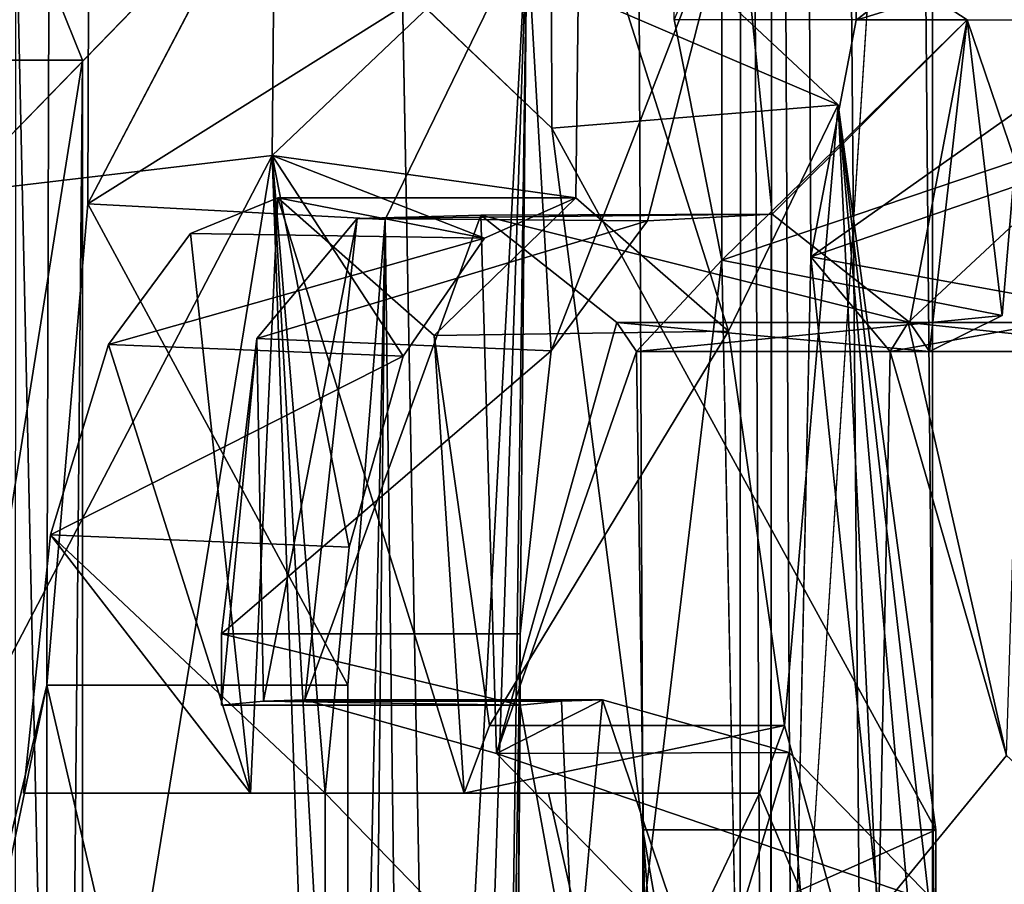
# Model space of a CAD drawing. Units: millimetres. Extents: x -71 to 200, y 47 to 1037.
# Drawn here: x 11 to 12, y 648 to 648 of the extents above; entities that cross this region are included whole.
import ezdxf

# ---------------------------------------------------------------- set-up
doc = ezdxf.new("R2010")
doc.units = ezdxf.units.MM
doc.header["$LTSCALE"] = 81.481481
for name, color, linetype in [('449', 7, 'CONTINUOUS'), ('466', 7, 'CONTINUOUS'), ('467', 7, 'CONTINUOUS'), ('468', 7, 'CONTINUOUS'), ('469', 7, 'CONTINUOUS'), ('472', 7, 'CONTINUOUS'), ('481', 7, 'CONTINUOUS'), ('482', 7, 'CONTINUOUS'), ('486', 7, 'CONTINUOUS'), ('487', 7, 'CONTINUOUS'), ('488', 7, 'CONTINUOUS'), ('489', 7, 'CONTINUOUS'), ('516', 7, 'CONTINUOUS'), ('545', 7, 'CONTINUOUS'), ('546', 7, 'CONTINUOUS'), ('547', 7, 'CONTINUOUS'), ('548', 7, 'CONTINUOUS'), ('549', 7, 'CONTINUOUS'), ('550', 7, 'CONTINUOUS'), ('551', 7, 'CONTINUOUS'), ('552', 7, 'CONTINUOUS'), ('583', 7, 'CONTINUOUS'), ('584', 7, 'CONTINUOUS'), ('612', 7, 'CONTINUOUS'), ('71', 7, 'CONTINUOUS'), ('76', 7, 'CONTINUOUS')]:
    doc.layers.add(name, color=color, linetype=linetype)

msp = doc.modelspace()

# ---------------------------------------------------------------- linework, layer by layer
at = {"layer": '449', "color": 253, "linetype": 'Continuous', "true_color": 0xa59e96}
for points in [[(11.67734, 648.27063, -217.63561), (11.50932, 648.11102, -217.25043), (11.675, 648.088, -217.63), (11.67734, 648.27063, -217.63561)], [(11.76321, 648.26667, -227.15289), (11.66162, 648.00441, -227.40195), (11.64828, 648.23516, -227.43357), (11.76321, 648.26667, -227.15289)], [(11.71414, 648.07531, -227.27508), (11.66162, 648.00441, -227.40195), (11.76321, 648.26667, -227.15289), (11.71414, 648.07531, -227.27508)], [(11.67734, 648.27063, -217.63561), (11.675, 648.088, -217.63), (11.7584, 648.01511, -217.83496), (11.67734, 648.27063, -217.63561)], [(11.81835, 648.13868, -217.989), (11.67734, 648.27063, -217.63561), (11.7584, 648.01511, -217.83496), (11.81835, 648.13868, -217.989)], [(11.7823, 648.079, -227.10434), (11.71414, 648.07531, -227.27508), (11.76321, 648.26667, -227.15289), (11.7823, 648.079, -227.10434)], [(11.88877, 648.185, -226.822), (11.7823, 648.079, -227.10434), (11.76321, 648.26667, -227.15289), (11.88877, 648.185, -226.822)], [(11.3955, 647.06239, -227.99216), (11.36896, 647.039, -228.047), (11.36934, 648.25344, -228.04611), (11.3955, 647.06239, -227.99216)], [(11.40573, 648.163, -227.971), (11.3955, 647.06239, -227.99216), (11.36934, 648.25344, -228.04611), (11.40573, 648.163, -227.971)], [(11.57095, 648.07614, -227.61229), (11.64828, 648.23516, -227.43357), (11.58429, 647.039, -227.582), (11.57095, 648.07614, -227.61229)], [(11.58429, 647.039, -227.582), (11.64828, 648.23516, -227.43357), (11.6087, 647.039, -227.526), (11.58429, 647.039, -227.582)], [(11.6087, 647.039, -227.526), (11.64828, 648.23516, -227.43357), (11.63214, 647.06216, -227.47137), (11.6087, 647.039, -227.526)], [(11.64828, 648.23516, -227.43357), (11.6447, 647.85, -227.442), (11.63214, 647.06216, -227.47137), (11.64828, 648.23516, -227.43357)], [(11.66162, 648.00441, -227.40195), (11.6447, 647.85, -227.442), (11.64828, 648.23516, -227.43357), (11.66162, 648.00441, -227.40195)], [(11.85752, 648.02, -226.907), (11.7823, 648.079, -227.10434), (11.88877, 648.185, -226.822), (11.85752, 648.02, -226.907)], [(11.86826, 648.004, -226.878), (11.85752, 648.02, -226.907), (11.88877, 648.185, -226.822), (11.86826, 648.004, -226.878)], [(11.9078, 648.02378, -226.76929), (11.86826, 648.004, -226.878), (11.88877, 648.185, -226.822), (11.9078, 648.02378, -226.76929)], [(11.91499, 648.10794, -226.74917), (11.9078, 648.02378, -226.76929), (11.88877, 648.185, -226.822), (11.91499, 648.10794, -226.74917)], [(11.40573, 647.115, -227.971), (11.3955, 647.06239, -227.99216), (11.40573, 648.163, -227.971), (11.40573, 647.115, -227.971)], [(11.78906, 647.8, -217.913), (11.81835, 648.13868, -217.989), (11.7584, 648.01511, -217.83496), (11.78906, 647.8, -217.913)], [(11.84446, 647.599, -218.058), (11.81835, 648.13868, -217.989), (11.78906, 647.8, -217.913), (11.84446, 647.599, -218.058)], [(11.87158, 647.743, -218.131), (11.81835, 648.13868, -217.989), (11.87158, 647.672, -218.131), (11.87158, 647.743, -218.131)], [(11.87158, 647.672, -218.131), (11.81835, 648.13868, -217.989), (11.86389, 647.62105, -218.11028), (11.87158, 647.672, -218.131)], [(11.86389, 647.62105, -218.11028), (11.81835, 648.13868, -217.989), (11.84446, 647.599, -218.058), (11.86389, 647.62105, -218.11028)], [(11.43432, 647.65, -217.089), (11.54548, 647.09, -217.33043), (11.50932, 648.11102, -217.25043), (11.43432, 647.65, -217.089)], [(11.54548, 647.09, -217.33043), (11.53811, 647.599, -217.314), (11.50932, 648.11102, -217.25043), (11.54548, 647.09, -217.33043)], [(11.50932, 648.11102, -217.25043), (11.53811, 647.599, -217.314), (11.53813, 647.763, -217.31406), (11.50932, 648.11102, -217.25043)], [(11.675, 648.088, -217.63), (11.50932, 648.11102, -217.25043), (11.62515, 648.066, -217.51219), (11.675, 648.088, -217.63)], [(11.62515, 648.066, -217.51219), (11.50932, 648.11102, -217.25043), (11.58087, 648.00162, -217.41022), (11.62515, 648.066, -217.51219)], [(11.58087, 648.00162, -217.41022), (11.50932, 648.11102, -217.25043), (11.55138, 647.89738, -217.34364), (11.58087, 648.00162, -217.41022)], [(11.55138, 647.89738, -217.34364), (11.50932, 648.11102, -217.25043), (11.53813, 647.763, -217.31406), (11.55138, 647.89738, -217.34364)], [(11.55065, 647.822, -227.658), (11.57095, 648.07614, -227.61229), (11.55065, 647.115, -227.658), (11.55065, 647.822, -227.658)], [(11.55065, 647.115, -227.658), (11.57095, 648.07614, -227.61229), (11.56019, 647.06224, -227.6367), (11.55065, 647.115, -227.658)], [(11.56019, 647.06224, -227.6367), (11.57095, 648.07614, -227.61229), (11.58429, 647.039, -227.582), (11.56019, 647.06224, -227.6367)], [(11.63214, 647.06216, -227.47137), (11.6447, 647.85, -227.442), (11.64343, 647.647, -227.445), (11.63214, 647.06216, -227.47137)], [(11.6447, 647.85, -227.442), (11.6447, 647.811, -227.442), (11.64343, 647.647, -227.445), (11.6447, 647.85, -227.442)], [(11.64343, 647.647, -227.445), (11.6447, 647.811, -227.442), (11.67458, 647.647, -227.371), (11.64343, 647.647, -227.445)], [(11.6447, 647.811, -227.442), (11.66718, 647.81333, -227.38871), (11.67458, 647.647, -227.371), (11.6447, 647.811, -227.442)], [(11.66718, 647.81333, -227.38871), (11.68954, 647.814, -227.335), (11.67458, 647.647, -227.371), (11.66718, 647.81333, -227.38871)], [(11.67458, 647.647, -227.371), (11.68954, 647.814, -227.335), (11.74799, 647.64074, -227.1912), (11.67458, 647.647, -227.371)], [(11.68954, 647.814, -227.335), (11.7916, 647.7853, -227.08047), (11.74799, 647.64074, -227.1912), (11.68954, 647.814, -227.335)], [(11.7754, 647.763, -217.87806), (11.84446, 647.599, -218.058), (11.78906, 647.8, -217.913), (11.7754, 647.763, -217.87806)], [(11.74799, 647.64074, -227.1912), (11.7916, 647.7853, -227.08047), (11.80698, 647.59587, -227.04067), (11.74799, 647.64074, -227.1912)], [(11.7916, 647.7853, -227.08047), (11.87203, 647.70289, -226.86778), (11.80698, 647.59587, -227.04067), (11.7916, 647.7853, -227.08047)], [(11.53811, 647.599, -217.314), (11.69723, 647.599, -217.68365), (11.53813, 647.763, -217.31406), (11.53811, 647.599, -217.314)], [(11.53813, 647.763, -217.31406), (11.69723, 647.599, -217.68365), (11.6602, 647.763, -217.59467), (11.53813, 647.763, -217.31406)], [(11.6602, 647.763, -217.59467), (11.69723, 647.599, -217.68365), (11.7754, 647.763, -217.87806), (11.6602, 647.763, -217.59467)], [(11.69723, 647.599, -217.68365), (11.84446, 647.599, -218.058), (11.7754, 647.763, -217.87806), (11.69723, 647.599, -217.68365)]]:
    msp.add_3dface(points, dxfattribs=at)
at = {"layer": '466', "color": 253, "linetype": 'Continuous', "true_color": 0xa59e96}
for points in [[(11.98652, 648.185, -218.457), (12.09179, 648.26633, -218.78367), (11.8281, 648.18499, -218.45699), (11.98652, 648.185, -218.457)], [(11.8281, 648.18499, -218.45699), (12.09179, 648.26633, -218.78367), (11.9321, 648.26578, -218.77509), (11.8281, 648.18499, -218.45699)]]:
    msp.add_3dface(points, dxfattribs=at)
at = {"layer": '467', "color": 253, "linetype": 'Continuous', "true_color": 0xa59e96}
for points in [[(11.96172, 648.11038, -218.38422), (11.98652, 648.185, -218.457), (11.80339, 648.05577, -218.3854), (11.96172, 648.11038, -218.38422)], [(11.98652, 648.185, -218.457), (11.8281, 648.18499, -218.45699), (11.80339, 648.05577, -218.3854), (11.98652, 648.185, -218.457)], [(11.96787, 648.02594, -218.40213), (11.96172, 648.11038, -218.38422), (11.80339, 648.05577, -218.3854), (11.96787, 648.02594, -218.40213)], [(11.84677, 648.00401, -218.51201), (11.96787, 648.02594, -218.40213), (11.80339, 648.05577, -218.3854), (11.84677, 648.00401, -218.51201)], [(12.00493, 648.004, -218.512), (11.96787, 648.02594, -218.40213), (11.84677, 648.00401, -218.51201), (12.00493, 648.004, -218.512)]]:
    msp.add_3dface(points, dxfattribs=at)
at = {"layer": '468', "color": 253, "linetype": 'Continuous', "true_color": 0xa59e96}
for points in [[(12.00493, 648.004, -218.512), (11.84677, 648.00401, -218.51201), (11.85649, 648.02, -218.541), (12.00493, 648.004, -218.512)], [(12.01453, 648.02, -218.541), (12.00493, 648.004, -218.512), (11.85649, 648.02, -218.541), (12.01453, 648.02, -218.541)]]:
    msp.add_3dface(points, dxfattribs=at)
at = {"layer": '469', "color": 253, "linetype": 'Continuous', "true_color": 0xa59e96}
msp.add_3dface([(12.01453, 648.02, -218.541), (11.85649, 648.02, -218.541), (11.91958, 648.07854, -218.73521), (12.01453, 648.02, -218.541)], dxfattribs=at)
at = {"layer": '472', "color": 253, "linetype": 'Continuous', "true_color": 0xa59e96}
msp.add_3dface([(11.84054, 647.69844, -218.49355), (12.00003, 647.7008, -218.49726), (11.91025, 647.78362, -218.70581), (11.84054, 647.69844, -218.49355)], dxfattribs=at)
at = {"layer": '481', "color": 253, "linetype": 'Continuous', "true_color": 0xa59e96}
for points in [[(11.87158, 647.743, -218.131), (11.87158, 647.672, -218.131), (11.71161, 647.672, -218.131), (11.87158, 647.743, -218.131)], [(11.87158, 647.743, -218.131), (11.71161, 647.672, -218.131), (11.71161, 647.743, -218.131), (11.87158, 647.743, -218.131)]]:
    msp.add_3dface(points, dxfattribs=at)
at = {"layer": '482', "color": 253, "linetype": 'Continuous', "true_color": 0xa59e96}
for points in [[(11.33558, 648.09047, -217.23174), (11.50932, 648.11102, -217.25043), (11.51064, 648.27031, -217.62607), (11.33558, 648.09047, -217.23174)], [(11.50932, 648.11102, -217.25043), (11.67734, 648.27063, -217.63561), (11.51064, 648.27031, -217.62607), (11.50932, 648.11102, -217.25043)], [(11.67734, 648.27063, -217.63561), (11.81835, 648.13868, -217.989), (11.51064, 648.27031, -217.62607), (11.67734, 648.27063, -217.63561)], [(11.51064, 648.27031, -217.62607), (11.81835, 648.13868, -217.989), (11.66205, 648.1259, -218.00037), (11.51064, 648.27031, -217.62607)], [(11.81835, 648.13868, -217.989), (11.87158, 647.743, -218.131), (11.66205, 648.1259, -218.00037), (11.81835, 648.13868, -217.989)], [(11.87158, 647.743, -218.131), (11.71161, 647.743, -218.131), (11.66205, 648.1259, -218.00037), (11.87158, 647.743, -218.131)], [(11.43432, 647.65, -217.089), (11.50932, 648.11102, -217.25043), (11.26814, 647.65, -217.089), (11.43432, 647.65, -217.089)], [(11.26814, 647.65, -217.089), (11.50932, 648.11102, -217.25043), (11.33558, 648.09047, -217.23174), (11.26814, 647.65, -217.089)]]:
    msp.add_3dface(points, dxfattribs=at)
at = {"layer": '486', "color": 253, "linetype": 'Continuous', "true_color": 0xa59e96}
for points in [[(11.5123, 648.088, -217.63), (11.62515, 648.066, -217.51219), (11.46465, 648.0684, -217.51886), (11.5123, 648.088, -217.63)], [(11.675, 648.088, -217.63), (11.62515, 648.066, -217.51219), (11.5123, 648.088, -217.63), (11.675, 648.088, -217.63)], [(11.46465, 648.0684, -217.51886), (11.62515, 648.066, -217.51219), (11.41994, 648.00783, -217.4172), (11.46465, 648.0684, -217.51886)], [(11.62515, 648.066, -217.51219), (11.58087, 648.00162, -217.41022), (11.41994, 648.00783, -217.4172), (11.62515, 648.066, -217.51219)], [(11.41994, 648.00783, -217.4172), (11.58087, 648.00162, -217.41022), (11.38814, 647.904, -217.34632), (11.41994, 648.00783, -217.4172)], [(11.58087, 648.00162, -217.41022), (11.55138, 647.89738, -217.34364), (11.38814, 647.904, -217.34632), (11.58087, 648.00162, -217.41022)], [(11.53813, 647.763, -217.31406), (11.37348, 647.763, -217.31406), (11.38814, 647.904, -217.34632), (11.53813, 647.763, -217.31406)], [(11.55138, 647.89738, -217.34364), (11.53813, 647.763, -217.31406), (11.38814, 647.904, -217.34632), (11.55138, 647.89738, -217.34364)]]:
    msp.add_3dface(points, dxfattribs=at)
at = {"layer": '487', "color": 253, "linetype": 'Continuous', "true_color": 0xa59e96}
for points in [[(11.675, 648.088, -217.63), (11.5123, 648.088, -217.63), (11.59774, 648.01287, -217.83711), (11.675, 648.088, -217.63)], [(11.7584, 648.01511, -217.83496), (11.675, 648.088, -217.63), (11.59774, 648.01287, -217.83711), (11.7584, 648.01511, -217.83496)], [(11.62796, 647.8, -217.913), (11.7584, 648.01511, -217.83496), (11.59774, 648.01287, -217.83711), (11.62796, 647.8, -217.913)], [(11.78906, 647.8, -217.913), (11.7584, 648.01511, -217.83496), (11.62796, 647.8, -217.913), (11.78906, 647.8, -217.913)]]:
    msp.add_3dface(points, dxfattribs=at)
at = {"layer": '488', "color": 253, "linetype": 'Continuous', "true_color": 0xa59e96}
for points in [[(11.7754, 647.763, -217.87806), (11.78906, 647.8, -217.913), (11.61411, 647.763, -217.87806), (11.7754, 647.763, -217.87806)], [(11.78906, 647.8, -217.913), (11.62796, 647.8, -217.913), (11.61411, 647.763, -217.87806), (11.78906, 647.8, -217.913)]]:
    msp.add_3dface(points, dxfattribs=at)
at = {"layer": '489', "color": 253, "linetype": 'Continuous', "true_color": 0xa59e96}
for points in [[(11.53813, 647.763, -217.31406), (11.6602, 647.763, -217.59467), (11.37348, 647.763, -217.31406), (11.53813, 647.763, -217.31406)], [(11.37348, 647.763, -217.31406), (11.6602, 647.763, -217.59467), (11.49734, 647.763, -217.59477), (11.37348, 647.763, -217.31406)], [(11.6602, 647.763, -217.59467), (11.7754, 647.763, -217.87806), (11.49734, 647.763, -217.59477), (11.6602, 647.763, -217.59467)], [(11.7754, 647.763, -217.87806), (11.61411, 647.763, -217.87806), (11.49734, 647.763, -217.59477), (11.7754, 647.763, -217.87806)]]:
    msp.add_3dface(points, dxfattribs=at)
at = {"layer": '516', "color": 253, "linetype": 'Continuous', "true_color": 0xa59e96}
for points in [[(12.02763, 648.743, -226.419), (12.02763, 647.115, -226.419), (11.86977, 648.743, -226.419), (12.02763, 648.743, -226.419)], [(12.02763, 647.115, -226.419), (11.86977, 647.115, -226.419), (11.86977, 648.743, -226.419), (12.02763, 647.115, -226.419)]]:
    msp.add_3dface(points, dxfattribs=at)
at = {"layer": '545', "color": 253, "linetype": 'Continuous', "true_color": 0xa59e96}
for points in [[(11.55065, 647.822, -227.658), (11.55065, 647.115, -227.658), (11.38618, 647.822, -227.658), (11.55065, 647.822, -227.658)], [(11.55065, 647.115, -227.658), (11.38618, 647.115, -227.658), (11.38618, 647.822, -227.658), (11.55065, 647.115, -227.658)]]:
    msp.add_3dface(points, dxfattribs=at)
at = {"layer": '546', "color": 253, "linetype": 'Continuous', "true_color": 0xa59e96}
for points in [[(11.88877, 648.185, -226.822), (11.76321, 648.26667, -227.15289), (11.72884, 648.18531, -226.82254), (11.88877, 648.185, -226.822)], [(11.48932, 648.23848, -227.42397), (11.64828, 648.23516, -227.43357), (11.4086, 648.08466, -227.60821), (11.48932, 648.23848, -227.42397)], [(11.64828, 648.23516, -227.43357), (11.57095, 648.07614, -227.61229), (11.4086, 648.08466, -227.60821), (11.64828, 648.23516, -227.43357)], [(11.55065, 647.822, -227.658), (11.38618, 647.822, -227.658), (11.4086, 648.08466, -227.60821), (11.55065, 647.822, -227.658)], [(11.57095, 648.07614, -227.61229), (11.55065, 647.822, -227.658), (11.4086, 648.08466, -227.60821), (11.57095, 648.07614, -227.61229)]]:
    msp.add_3dface(points, dxfattribs=at)
at = {"layer": '547', "color": 253, "linetype": 'Continuous', "true_color": 0xa59e96}
for points in [[(11.88877, 648.185, -226.822), (11.72884, 648.18531, -226.82254), (11.75478, 648.05394, -226.7515), (11.88877, 648.185, -226.822)], [(11.91499, 648.10794, -226.74917), (11.88877, 648.185, -226.822), (11.75478, 648.05394, -226.7515), (11.91499, 648.10794, -226.74917)], [(11.9078, 648.02378, -226.76929), (11.91499, 648.10794, -226.74917), (11.75478, 648.05394, -226.7515), (11.9078, 648.02378, -226.76929)], [(11.70825, 648.004, -226.878), (11.9078, 648.02378, -226.76929), (11.75478, 648.05394, -226.7515), (11.70825, 648.004, -226.878)], [(11.86826, 648.004, -226.878), (11.9078, 648.02378, -226.76929), (11.70825, 648.004, -226.878), (11.86826, 648.004, -226.878)]]:
    msp.add_3dface(points, dxfattribs=at)
at = {"layer": '548', "color": 253, "linetype": 'Continuous', "true_color": 0xa59e96}
for points in [[(11.85752, 648.02, -226.907), (11.86826, 648.004, -226.878), (11.69737, 648.02, -226.907), (11.85752, 648.02, -226.907)], [(11.86826, 648.004, -226.878), (11.70825, 648.004, -226.878), (11.69737, 648.02, -226.907), (11.86826, 648.004, -226.878)]]:
    msp.add_3dface(points, dxfattribs=at)
at = {"layer": '549', "color": 253, "linetype": 'Continuous', "true_color": 0xa59e96}
for points in [[(11.71414, 648.07531, -227.27508), (11.7823, 648.079, -227.10434), (11.55563, 648.07666, -227.26627), (11.71414, 648.07531, -227.27508)], [(11.55563, 648.07666, -227.26627), (11.7823, 648.079, -227.10434), (11.62327, 648.07847, -227.09888), (11.55563, 648.07666, -227.26627)], [(11.7823, 648.079, -227.10434), (11.85752, 648.02, -226.907), (11.62327, 648.07847, -227.09888), (11.7823, 648.079, -227.10434)], [(11.85752, 648.02, -226.907), (11.69737, 648.02, -226.907), (11.62327, 648.07847, -227.09888), (11.85752, 648.02, -226.907)], [(11.50087, 648.0112, -227.39693), (11.71414, 648.07531, -227.27508), (11.55563, 648.07666, -227.26627), (11.50087, 648.0112, -227.39693)], [(11.66162, 648.00441, -227.40195), (11.71414, 648.07531, -227.27508), (11.50087, 648.0112, -227.39693), (11.66162, 648.00441, -227.40195)], [(11.48158, 647.85, -227.442), (11.66162, 648.00441, -227.40195), (11.50087, 648.0112, -227.39693), (11.48158, 647.85, -227.442)], [(11.6447, 647.85, -227.442), (11.66162, 648.00441, -227.40195), (11.48158, 647.85, -227.442), (11.6447, 647.85, -227.442)]]:
    msp.add_3dface(points, dxfattribs=at)
at = {"layer": '550', "color": 253, "linetype": 'Continuous', "true_color": 0xa59e96}
for points in [[(11.6447, 647.811, -227.442), (11.6447, 647.85, -227.442), (11.48158, 647.85, -227.442), (11.6447, 647.811, -227.442)], [(11.6447, 647.811, -227.442), (11.48158, 647.85, -227.442), (11.48158, 647.811, -227.442), (11.6447, 647.811, -227.442)]]:
    msp.add_3dface(points, dxfattribs=at)
at = {"layer": '551', "color": 253, "linetype": 'Continuous', "true_color": 0xa59e96}
for points in [[(11.6447, 647.811, -227.442), (11.48158, 647.811, -227.442), (11.50448, 647.81333, -227.38845), (11.6447, 647.811, -227.442)], [(11.52704, 647.814, -227.335), (11.66718, 647.81333, -227.38871), (11.50448, 647.81333, -227.38845), (11.52704, 647.814, -227.335)], [(11.66718, 647.81333, -227.38871), (11.6447, 647.811, -227.442), (11.50448, 647.81333, -227.38845), (11.66718, 647.81333, -227.38871)], [(11.68954, 647.814, -227.335), (11.66718, 647.81333, -227.38871), (11.52704, 647.814, -227.335), (11.68954, 647.814, -227.335)]]:
    msp.add_3dface(points, dxfattribs=at)
at = {"layer": '552', "color": 253, "linetype": 'Continuous', "true_color": 0xa59e96}
for points in [[(11.68954, 647.814, -227.335), (11.52704, 647.814, -227.335), (11.63174, 647.78472, -227.0774), (11.68954, 647.814, -227.335)], [(11.7916, 647.7853, -227.08047), (11.68954, 647.814, -227.335), (11.63174, 647.78472, -227.0774), (11.7916, 647.7853, -227.08047)], [(11.87203, 647.70289, -226.86778), (11.7916, 647.7853, -227.08047), (11.63174, 647.78472, -227.0774), (11.87203, 647.70289, -226.86778)], [(11.71252, 647.70216, -226.86655), (11.87203, 647.70289, -226.86778), (11.63174, 647.78472, -227.0774), (11.71252, 647.70216, -226.86655)]]:
    msp.add_3dface(points, dxfattribs=at)
at = {"layer": '583', "color": 253, "linetype": 'Continuous', "true_color": 0xa59e96}
msp.add_3dface([(11.40573, 648.163, -227.971), (11.36934, 648.25344, -228.04611), (11.23914, 648.163, -227.971), (11.40573, 648.163, -227.971)], dxfattribs=at)
at = {"layer": '584', "color": 253, "linetype": 'Continuous', "true_color": 0xa59e96}
for points in [[(11.40573, 647.115, -227.971), (11.40573, 648.163, -227.971), (11.23914, 647.115, -227.971), (11.40573, 647.115, -227.971)], [(11.40573, 648.163, -227.971), (11.23914, 648.163, -227.971), (11.23914, 647.115, -227.971), (11.40573, 648.163, -227.971)]]:
    msp.add_3dface(points, dxfattribs=at)
at = {"layer": '612', "color": 254, "linetype": 'Continuous', "true_color": 0xe6e6e6}
for points in [[(11.80339, 648.05577, -218.3854), (11.8281, 648.18499, -218.45699), (10.98325, 814.5, -216.5319), (11.80339, 648.05577, -218.3854)], [(10.98325, 814.5, -216.5319), (11.8281, 648.18499, -218.45699), (11.84723, 754.5, -218.51338), (10.98325, 814.5, -216.5319)], [(11.79281, 647.55733, -218.35516), (11.80339, 648.05577, -218.3854), (10.98325, 814.5, -216.5319), (11.79281, 647.55733, -218.35516)], [(11.77684, 647.374, -218.31), (11.79281, 647.55733, -218.35516), (10.98325, 814.5, -216.5319), (11.77684, 647.374, -218.31)], [(11.71161, 647.743, -218.131), (11.77684, 647.374, -218.31), (10.98325, 814.5, -216.5319), (11.71161, 647.743, -218.131)], [(11.66205, 648.1259, -218.00037), (11.71161, 647.743, -218.131), (10.98325, 814.5, -216.5319), (11.66205, 648.1259, -218.00037)], [(11.33558, 648.09047, -217.23174), (11.51064, 648.27031, -217.62607), (10.98325, 814.5, -216.5319), (11.33558, 648.09047, -217.23174)], [(11.51064, 648.27031, -217.62607), (11.66205, 648.1259, -218.00037), (10.98325, 814.5, -216.5319), (11.51064, 648.27031, -217.62607)], [(11.13548, 648.11328, -228.179), (11.05855, 648.23656, -228.3274), (11.84723, 814.5, -226.48662), (11.13548, 648.11328, -228.179)], [(11.1505, 648.19447, -228.14945), (11.13548, 648.11328, -228.179), (11.84723, 814.5, -226.48662), (11.1505, 648.19447, -228.14945)], [(11.23914, 648.163, -227.971), (11.20263, 648.25329, -228.04536), (11.84723, 814.5, -226.48662), (11.23914, 648.163, -227.971)], [(11.38618, 647.822, -227.658), (11.23914, 647.115, -227.971), (11.84723, 814.5, -226.48662), (11.38618, 647.822, -227.658)], [(11.23914, 647.115, -227.971), (11.23914, 648.163, -227.971), (11.84723, 814.5, -226.48662), (11.23914, 647.115, -227.971)], [(11.4086, 648.08466, -227.60821), (11.38618, 647.822, -227.658), (11.84723, 814.5, -226.48662), (11.4086, 648.08466, -227.60821)], [(11.48932, 648.23848, -227.42397), (11.4086, 648.08466, -227.60821), (11.84723, 814.5, -226.48662), (11.48932, 648.23848, -227.42397)], [(11.75478, 648.05394, -226.7515), (11.72884, 648.18531, -226.82254), (11.84723, 814.5, -226.48662), (11.75478, 648.05394, -226.7515)], [(11.76469, 647.56113, -226.72399), (11.75478, 648.05394, -226.7515), (11.84723, 814.5, -226.48662), (11.76469, 647.56113, -226.72399)], [(11.84723, 814.5, -226.48662), (11.84723, 809.5, -226.48662), (11.76469, 647.56113, -226.72399), (11.84723, 814.5, -226.48662)], [(11.84723, 809.5, -226.48662), (11.84723, 804.5, -226.48662), (11.76469, 647.56113, -226.72399), (11.84723, 809.5, -226.48662)], [(11.84723, 804.5, -226.48662), (11.84723, 799.5, -226.48662), (11.76469, 647.56113, -226.72399), (11.84723, 804.5, -226.48662)], [(11.84723, 799.5, -226.48662), (11.84723, 794.5, -226.48662), (11.76469, 647.56113, -226.72399), (11.84723, 799.5, -226.48662)], [(11.78145, 647.374, -226.677), (11.76469, 647.56113, -226.72399), (11.84723, 794.5, -226.48662), (11.78145, 647.374, -226.677)], [(11.78145, 647.374, -226.677), (11.84723, 794.5, -226.48662), (11.84723, 789.5, -226.48662), (11.78145, 647.374, -226.677)], [(11.78145, 647.374, -226.677), (11.84723, 789.5, -226.48662), (11.84723, 784.5, -226.48662), (11.78145, 647.374, -226.677)], [(11.78145, 647.374, -226.677), (11.84723, 784.5, -226.48662), (11.84723, 779.5, -226.48662), (11.78145, 647.374, -226.677)], [(11.78145, 647.374, -226.677), (11.84723, 779.5, -226.48662), (11.84723, 774.5, -226.48662), (11.78145, 647.374, -226.677)], [(11.78145, 647.374, -226.677), (11.84723, 774.5, -226.48662), (11.84723, 769.5, -226.48662), (11.78145, 647.374, -226.677)], [(11.78145, 647.374, -226.677), (11.84723, 769.5, -226.48662), (11.84723, 764.5, -226.48662), (11.78145, 647.374, -226.677)], [(11.78145, 647.374, -226.677), (11.84723, 764.5, -226.48662), (11.84723, 759.5, -226.48662), (11.78145, 647.374, -226.677)], [(11.78145, 647.374, -226.677), (11.84723, 759.5, -226.48662), (11.84723, 754.5, -226.48662), (11.78145, 647.374, -226.677)], [(11.86977, 648.743, -226.419), (11.78145, 647.374, -226.677), (11.84723, 754.5, -226.48662), (11.86977, 648.743, -226.419)], [(11.8281, 648.18499, -218.45699), (11.9321, 648.26578, -218.77509), (11.84723, 754.5, -218.51338), (11.8281, 648.18499, -218.45699)], [(11.86977, 648.743, -226.419), (11.86977, 647.115, -226.419), (11.78145, 647.374, -226.677), (11.86977, 648.743, -226.419)], [(11.5123, 648.088, -217.63), (11.46465, 648.0684, -217.51886), (11.49734, 647.763, -217.59477), (11.5123, 648.088, -217.63)], [(11.61411, 647.763, -217.87806), (11.5123, 648.088, -217.63), (11.49734, 647.763, -217.59477), (11.61411, 647.763, -217.87806)], [(11.59774, 648.01287, -217.83711), (11.5123, 648.088, -217.63), (11.61411, 647.763, -217.87806), (11.59774, 648.01287, -217.83711)], [(11.55563, 648.07666, -227.26627), (11.62327, 648.07847, -227.09888), (11.52704, 647.814, -227.335), (11.55563, 648.07666, -227.26627)], [(11.52704, 647.814, -227.335), (11.62327, 648.07847, -227.09888), (11.63174, 647.78472, -227.0774), (11.52704, 647.814, -227.335)], [(11.62327, 648.07847, -227.09888), (11.69737, 648.02, -226.907), (11.63174, 647.78472, -227.0774), (11.62327, 648.07847, -227.09888)], [(11.91958, 648.07854, -218.73521), (11.85649, 648.02, -218.541), (11.91025, 647.78362, -218.70581), (11.91958, 648.07854, -218.73521)], [(11.50087, 648.0112, -227.39693), (11.55563, 648.07666, -227.26627), (11.50448, 647.81333, -227.38845), (11.50087, 648.0112, -227.39693)], [(11.55563, 648.07666, -227.26627), (11.52704, 647.814, -227.335), (11.50448, 647.81333, -227.38845), (11.55563, 648.07666, -227.26627)], [(11.46465, 648.0684, -217.51886), (11.41994, 648.00783, -217.4172), (11.49734, 647.763, -217.59477), (11.46465, 648.0684, -217.51886)], [(11.70825, 648.004, -226.878), (11.75478, 648.05394, -226.7515), (11.71252, 647.70216, -226.86655), (11.70825, 648.004, -226.878)], [(11.75478, 648.05394, -226.7515), (11.76469, 647.56113, -226.72399), (11.71252, 647.70216, -226.86655), (11.75478, 648.05394, -226.7515)], [(11.80339, 648.05577, -218.3854), (11.79281, 647.55733, -218.35516), (11.84054, 647.69844, -218.49355), (11.80339, 648.05577, -218.3854)], [(11.84677, 648.00401, -218.51201), (11.80339, 648.05577, -218.3854), (11.84054, 647.69844, -218.49355), (11.84677, 648.00401, -218.51201)], [(11.69737, 648.02, -226.907), (11.70825, 648.004, -226.878), (11.63174, 647.78472, -227.0774), (11.69737, 648.02, -226.907)], [(11.85649, 648.02, -218.541), (11.84677, 648.00401, -218.51201), (11.91025, 647.78362, -218.70581), (11.85649, 648.02, -218.541)], [(11.48158, 647.85, -227.442), (11.50087, 648.0112, -227.39693), (11.48158, 647.811, -227.442), (11.48158, 647.85, -227.442)], [(11.48158, 647.811, -227.442), (11.50087, 648.0112, -227.39693), (11.50448, 647.81333, -227.38845), (11.48158, 647.811, -227.442)], [(11.62796, 647.8, -217.913), (11.59774, 648.01287, -217.83711), (11.61411, 647.763, -217.87806), (11.62796, 647.8, -217.913)], [(11.41994, 648.00783, -217.4172), (11.38814, 647.904, -217.34632), (11.49734, 647.763, -217.59477), (11.41994, 648.00783, -217.4172)], [(11.70825, 648.004, -226.878), (11.71252, 647.70216, -226.86655), (11.63174, 647.78472, -227.0774), (11.70825, 648.004, -226.878)], [(11.84677, 648.00401, -218.51201), (11.84054, 647.69844, -218.49355), (11.91025, 647.78362, -218.70581), (11.84677, 648.00401, -218.51201)], [(11.38814, 647.904, -217.34632), (11.37348, 647.763, -217.31406), (11.49734, 647.763, -217.59477), (11.38814, 647.904, -217.34632)], [(11.38618, 647.822, -227.658), (11.38618, 647.115, -227.658), (8.83883, 637.2, -231.33884), (11.38618, 647.822, -227.658)], [(11.23914, 647.115, -227.971), (11.38618, 647.822, -227.658), (8.83883, 637.2, -231.33884), (11.23914, 647.115, -227.971)], [(12.22894, 647.766, -225.089), (12.22894, 647.115, -225.089), (8.83883, 637.2, -231.33884), (12.22894, 647.766, -225.089)], [(12.16557, 647.46876, -225.37208), (12.22894, 647.766, -225.089), (8.83883, 637.2, -231.33884), (12.16557, 647.46876, -225.37208)], [(11.77684, 647.374, -218.31), (11.71161, 647.743, -218.131), (12.5, 637.2, -222.5), (11.77684, 647.374, -218.31)], [(11.71161, 647.743, -218.131), (11.71161, 647.672, -218.131), (12.5, 637.2, -222.5), (11.71161, 647.743, -218.131)]]:
    msp.add_3dface(points, dxfattribs=at)
at = {"layer": '71', "color": 254, "linetype": 'Continuous', "true_color": 0xe6e6e6}
for points in [[(0, 630.5, 17), (12.02082, 630.5, 12.02082), (0, 839.2, 17), (0, 630.5, 17)], [(0, 839.2, 17), (12.02082, 630.5, 12.02082), (12.02078, 839.2, 12.02085), (0, 839.2, 17)], [(12.15471, 774.34339, -11.88541), (12.02082, 630.5, -12.02082), (10.7784, 772.6388, -13.14634), (12.15471, 774.34339, -11.88541)], [(12.02082, 630.5, -12.02082), (0, 630.5, -17), (10.7784, 772.6388, -13.14634), (12.02082, 630.5, -12.02082)]]:
    msp.add_3dface(points, dxfattribs=at)
at = {"layer": '76', "color": 254, "linetype": 'Continuous', "true_color": 0xe6e6e6}
for points in [[(0, 625, -197), (0, 839.2, -197), (12.02078, 839.2, -192.02085), (0, 625, -197)], [(12.02082, 625, -192.02082), (0, 625, -197), (12.02078, 839.2, -192.02085), (12.02082, 625, -192.02082)], [(10.7784, 772.6388, -166.85366), (12.02082, 625, -167.97918), (12.15471, 774.34339, -168.11459), (10.7784, 772.6388, -166.85366)], [(9.24602, 771.13679, -165.73427), (12.02082, 625, -167.97918), (10.7784, 772.6388, -166.85366), (9.24602, 771.13679, -165.73427)], [(7.3473, 769.71577, -164.66973), (12.02082, 625, -167.97918), (9.24602, 771.13679, -165.73427), (7.3473, 769.71577, -164.66973)], [(5.02412, 768.50753, -163.75937), (12.02082, 625, -167.97918), (7.3473, 769.71577, -164.66973), (5.02412, 768.50753, -163.75937)], [(2.48933, 767.74373, -163.18325), (12.02082, 625, -167.97918), (5.02412, 768.50753, -163.75937), (2.48933, 767.74373, -163.18325)], [(0, 767.5, -163), (12.02082, 625, -167.97918), (2.48933, 767.74373, -163.18325), (0, 767.5, -163)], [(0, 767.5, -163), (0, 625, -163), (12.02082, 625, -167.97918), (0, 767.5, -163)]]:
    msp.add_3dface(points, dxfattribs=at)

doc.saveas('drawing.dxf')
